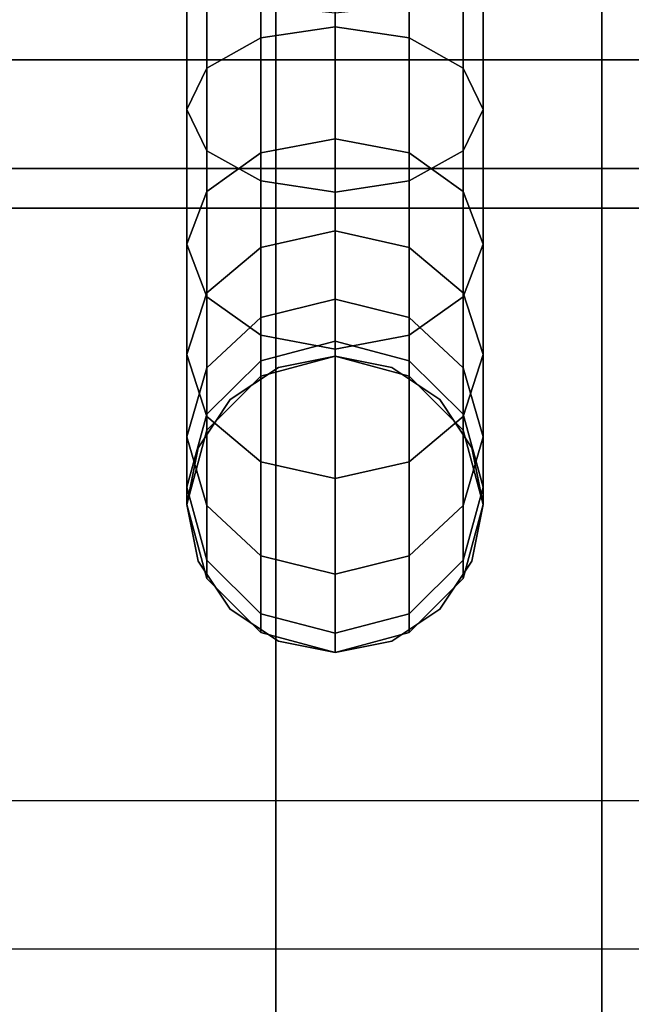
# Model space of a CAD drawing. Extents: x -88 to 88, y -35 to 35.
# Drawn here: x 0 to 2, y 8 to 12 of the extents above; entities that cross this region are included whole.
import ezdxf

# ---------------------------------------------------------------- set-up
doc = ezdxf.new("R2010")
doc.units = 0
for name, color, linetype in [('3D', 254, 'CONTINUOUS'), ('3D-CHROME', 254, 'CONTINUOUS'), ('3D-FLAT', 7, 'CONTINUOUS'), ('3D-NON', 43, 'CONTINUOUS')]:
    doc.layers.add(name, color=color, linetype=linetype)

msp = doc.modelspace()

# ---------------------------------------------------------------- linework, layer by layer
at = {"layer": '3D'}
for points in [[(5, 11.5, 28.384), (-3, 11.5, 28.384), (-3, 12, 28.25), (5, 12, 28.25)], [(5, 11.134, 28.75), (-3, 11.134, 28.75), (-3, 11.5, 28.384), (5, 11.5, 28.384)], [(5, 11, 29.25), (-3, 11, 29.25), (-3, 11.134, 28.75), (5, 11.134, 28.75)]]:
    msp.add_3dface(points, dxfattribs=at)
at = {"layer": '3D', "invisible_edges": 1}
msp.add_3dface([(6, 11, 36.25), (-4, 11, 36.25), (-4.5, 8.5, 36), (6.5, 8.5, 36)], dxfattribs=at)
at = {"layer": '3D-CHROME'}
for points in [[(0.75, 11.575, 43.6326), (1, 11.6124, 43.5767), (1, 12.0442, 43.8075), (0.75, 12.0185, 43.8697)], [(1, 11.6124, 43.5767), (1.25, 11.575, 43.6326), (1.25, 12.0185, 43.8697), (1, 12.0442, 43.8075)], [(0.567, 11.4729, 43.7855), (0.75, 11.575, 43.6326), (0.75, 12.0185, 43.8697), (0.567, 11.9481, 44.0396)], [(1.25, 11.575, 43.6326), (1.433, 11.4729, 43.7855), (1.433, 11.9481, 44.0396), (1.25, 12.0185, 43.8697)], [(0.5, 11.3333, 43.9944), (0.567, 11.4729, 43.7855), (0.567, 11.9481, 44.0396), (0.5, 11.8519, 44.2716)], [(1.433, 11.4729, 43.7855), (1.5, 11.3333, 43.9944), (1.5, 11.8519, 44.2716), (1.433, 11.9481, 44.0396)], [(0.567, 11.1937, 44.2033), (0.5, 11.3333, 43.9944), (0.5, 11.8519, 44.2716), (0.567, 11.7558, 44.5037)], [(1.5, 11.3333, 43.9944), (1.433, 11.1937, 44.2033), (1.433, 11.7558, 44.5037), (1.5, 11.8519, 44.2716)], [(0.75, 11.0916, 44.3562), (0.567, 11.1937, 44.2033), (0.567, 11.7558, 44.5037), (0.75, 11.6854, 44.6736)], [(1.433, 11.1937, 44.2033), (1.25, 11.0916, 44.3562), (1.25, 11.6854, 44.6736), (1.433, 11.7558, 44.5037)], [(1, 11.0542, 44.4122), (0.75, 11.0916, 44.3562), (0.75, 11.6854, 44.6736), (1, 11.6597, 44.7358)], [(1.25, 11.0916, 44.3562), (1, 11.0542, 44.4122), (1, 11.6597, 44.7358), (1.25, 11.6854, 44.6736)], [(0.75, 11.1863, 43.3137), (1, 11.2339, 43.2661), (1, 11.6124, 43.5767), (0.75, 11.575, 43.6326)], [(1, 11.2339, 43.2661), (1.25, 11.1863, 43.3137), (1.25, 11.575, 43.6326), (1, 11.6124, 43.5767)], [(0.567, 11.0563, 43.4437), (0.75, 11.1863, 43.3137), (0.75, 11.575, 43.6326), (0.567, 11.4729, 43.7855)], [(1.25, 11.1863, 43.3137), (1.433, 11.0563, 43.4437), (1.433, 11.4729, 43.7855), (1.25, 11.575, 43.6326)], [(0.5, 10.8787, 43.6213), (0.567, 11.0563, 43.4437), (0.567, 11.4729, 43.7855), (0.5, 11.3333, 43.9944)], [(1.433, 11.0563, 43.4437), (1.5, 10.8787, 43.6213), (1.5, 11.3333, 43.9944), (1.433, 11.4729, 43.7855)], [(0.567, 10.701, 43.799), (0.5, 10.8787, 43.6213), (0.5, 11.3333, 43.9944), (0.567, 11.1937, 44.2033)], [(1.5, 10.8787, 43.6213), (1.433, 10.701, 43.799), (1.433, 11.1937, 44.2033), (1.5, 11.3333, 43.9944)], [(0.75, 10.8674, 42.925), (1, 10.9233, 42.8876), (1, 11.2339, 43.2661), (0.75, 11.1863, 43.3137)], [(1, 10.9233, 42.8876), (1.25, 10.8674, 42.925), (1.25, 11.1863, 43.3137), (1, 11.2339, 43.2661)], [(0.75, 10.571, 43.929), (0.567, 10.701, 43.799), (0.567, 11.1937, 44.2033), (0.75, 11.0916, 44.3562)], [(0.567, 10.7145, 43.0271), (0.75, 10.8674, 42.925), (0.75, 11.1863, 43.3137), (0.567, 11.0563, 43.4437)], [(1.433, 10.701, 43.799), (1.25, 10.571, 43.929), (1.25, 11.0916, 44.3562), (1.433, 11.1937, 44.2033)], [(1.25, 10.8674, 42.925), (1.433, 10.7145, 43.0271), (1.433, 11.0563, 43.4437), (1.25, 11.1863, 43.3137)], [(1, 10.5234, 43.9766), (0.75, 10.571, 43.929), (0.75, 11.0916, 44.3562), (1, 11.0542, 44.4122)], [(1.25, 10.571, 43.929), (1, 10.5234, 43.9766), (1, 11.0542, 44.4122), (1.25, 11.0916, 44.3562)], [(0.5, 10.5056, 43.1667), (0.567, 10.7145, 43.0271), (0.567, 11.0563, 43.4437), (0.5, 10.8787, 43.6213)], [(1.433, 10.7145, 43.0271), (1.5, 10.5056, 43.1667), (1.5, 10.8787, 43.6213), (1.433, 11.0563, 43.4437)], [(0.75, 10.6303, 42.4815), (1, 10.6925, 42.4558), (1, 10.9233, 42.8876), (0.75, 10.8674, 42.925)], [(1, 10.6925, 42.4558), (1.25, 10.6303, 42.4815), (1.25, 10.8674, 42.925), (1, 10.9233, 42.8876)], [(0.567, 10.2967, 43.3063), (0.5, 10.5056, 43.1667), (0.5, 10.8787, 43.6213), (0.567, 10.701, 43.799)], [(1.5, 10.5056, 43.1667), (1.433, 10.2967, 43.3063), (1.433, 10.701, 43.799), (1.5, 10.8787, 43.6213)], [(0.567, 10.4604, 42.5519), (0.75, 10.6303, 42.4815), (0.75, 10.8674, 42.925), (0.567, 10.7145, 43.0271)], [(1.25, 10.6303, 42.4815), (1.433, 10.4604, 42.5519), (1.433, 10.7145, 43.0271), (1.25, 10.8674, 42.925)], [(0.5, 10.2284, 42.6481), (0.567, 10.4604, 42.5519), (0.567, 10.7145, 43.0271), (0.5, 10.5056, 43.1667)], [(1.433, 10.4604, 42.5519), (1.5, 10.2284, 42.6481), (1.5, 10.5056, 43.1667), (1.433, 10.7145, 43.0271)], [(0.75, 10.1438, 43.4084), (0.567, 10.2967, 43.3063), (0.567, 10.701, 43.799), (0.75, 10.571, 43.929)], [(0.75, 10.4844, 42.0004), (1, 10.5504, 41.9873), (1, 10.6925, 42.4558), (0.75, 10.6303, 42.4815)], [(1, 10.5504, 41.9873), (1.25, 10.4844, 42.0004), (1.25, 10.6303, 42.4815), (1, 10.6925, 42.4558)], [(1.433, 10.2967, 43.3063), (1.25, 10.1438, 43.4084), (1.25, 10.571, 43.929), (1.433, 10.701, 43.799)], [(0.567, 10.304, 42.0363), (0.75, 10.4844, 42.0004), (0.75, 10.6303, 42.4815), (0.567, 10.4604, 42.5519)], [(1.25, 10.4844, 42.0004), (1.433, 10.304, 42.0363), (1.433, 10.4604, 42.5519), (1.25, 10.6303, 42.4815)], [(1, 10.0878, 43.4458), (0.75, 10.1438, 43.4084), (0.75, 10.571, 43.929), (1, 10.5234, 43.9766)], [(1.25, 10.1438, 43.4084), (1, 10.0878, 43.4458), (1, 10.5234, 43.9766), (1.25, 10.571, 43.929)], [(0.75, 10.433, 41.4787), (1, 10.5, 41.4754), (1, 10.5504, 41.9873), (0.75, 10.4844, 42.0004)], [(1, 10.5, 41.4754), (1.25, 10.433, 41.4787), (1.25, 10.4844, 42.0004), (1, 10.5504, 41.9873)], [(0.567, 9.9963, 42.7442), (0.5, 10.2284, 42.6481), (0.5, 10.5056, 43.1667), (0.567, 10.2967, 43.3063)], [(1.5, 10.2284, 42.6481), (1.433, 9.9963, 42.7442), (1.433, 10.2967, 43.3063), (1.5, 10.5056, 43.1667)], [(0.567, 10.25, 41.4877), (0.75, 10.433, 41.4787), (0.75, 10.4844, 42.0004), (0.567, 10.304, 42.0363)], [(0.75, 10.433, 39.5), (1, 10.5, 39.5), (1, 10.5, 41.4754), (0.75, 10.433, 41.4787)], [(0.75, 10.433, 39), (1, 10.5, 39), (1, 10.5, 39.5), (0.75, 10.433, 39.5)], [(0.8087, 10.4619, 37.6913), (0.8087, 10.4619, 39), (1, 10.5, 39), (1, 10.5, 37.5)], [(1, 10.5, 39.5), (1.25, 10.433, 39.5), (1.25, 10.433, 41.4787), (1, 10.5, 41.4754)], [(1, 10.5, 39), (1.25, 10.433, 39), (1.25, 10.433, 39.5), (1, 10.5, 39.5)], [(1.1913, 10.4619, 37.6913), (1.1913, 10.4619, 39), (1, 10.5, 39), (1, 10.5, 37.5)], [(1.25, 10.433, 41.4787), (1.433, 10.25, 41.4877), (1.433, 10.304, 42.0363), (1.25, 10.4844, 42.0004)], [(0.5, 10.0576, 42.0853), (0.567, 10.304, 42.0363), (0.567, 10.4604, 42.5519), (0.5, 10.2284, 42.6481)], [(0.6465, 10.3536, 39), (0.6465, 10.3536, 37.8535), (0.8087, 10.4619, 37.6913), (0.8087, 10.4619, 39)], [(1.3535, 10.3536, 39), (1.3535, 10.3536, 37.8535), (1.1913, 10.4619, 37.6913), (1.1913, 10.4619, 39)], [(1.433, 10.304, 42.0363), (1.5, 10.0576, 42.0853), (1.5, 10.2284, 42.6481), (1.433, 10.4604, 42.5519)], [(0.567, 10.25, 39.5), (0.75, 10.433, 39.5), (0.75, 10.433, 41.4787), (0.567, 10.25, 41.4877)], [(0.567, 10.25, 39), (0.75, 10.433, 39), (0.75, 10.433, 39.5), (0.567, 10.25, 39.5)], [(1.25, 10.433, 39.5), (1.433, 10.25, 39.5), (1.433, 10.25, 41.4877), (1.25, 10.433, 41.4787)], [(1.25, 10.433, 39), (1.433, 10.25, 39), (1.433, 10.25, 39.5), (1.25, 10.433, 39.5)], [(0.5381, 10.1913, 37.9619), (0.5381, 10.1913, 39), (0.6465, 10.3536, 39), (0.6465, 10.3536, 37.8535)], [(1.4619, 10.1913, 37.9619), (1.4619, 10.1913, 39), (1.3535, 10.3536, 39), (1.3535, 10.3536, 37.8535)], [(0.5, 10, 41.5), (0.567, 10.25, 41.4877), (0.567, 10.304, 42.0363), (0.5, 10.0576, 42.0853)], [(1.433, 10.25, 41.4877), (1.5, 10, 41.5), (1.5, 10.0576, 42.0853), (1.433, 10.304, 42.0363)], [(0.75, 9.8264, 42.8146), (0.567, 9.9963, 42.7442), (0.567, 10.2967, 43.3063), (0.75, 10.1438, 43.4084)], [(1.433, 9.9963, 42.7442), (1.25, 9.8264, 42.8146), (1.25, 10.1438, 43.4084), (1.433, 10.2967, 43.3063)], [(0.5, 10, 39.5), (0.567, 10.25, 39.5), (0.567, 10.25, 41.4877), (0.5, 10, 41.5)], [(0.5, 10, 39), (0.567, 10.25, 39), (0.567, 10.25, 39.5), (0.5, 10, 39.5)], [(1.433, 10.25, 39.5), (1.5, 10, 39.5), (1.5, 10, 41.5), (1.433, 10.25, 41.4877)], [(1.433, 10.25, 39), (1.5, 10, 39), (1.5, 10, 39.5), (1.433, 10.25, 39.5)], [(0.567, 9.8113, 42.1343), (0.5, 10.0576, 42.0853), (0.5, 10.2284, 42.6481), (0.567, 9.9963, 42.7442)], [(1.5, 10.0576, 42.0853), (1.433, 9.8113, 42.1343), (1.433, 9.9963, 42.7442), (1.5, 10.2284, 42.6481)], [(0.5, 10, 39), (0.5, 10, 38), (0.5381, 10.1913, 37.9619), (0.5381, 10.1913, 39)], [(1.5, 10, 39), (1.5, 10, 38), (1.4619, 10.1913, 37.9619), (1.4619, 10.1913, 39)], [(1, 9.7642, 42.8403), (0.75, 9.8264, 42.8146), (0.75, 10.1438, 43.4084), (1, 10.0878, 43.4458)], [(1.25, 9.8264, 42.8146), (1, 9.7642, 42.8403), (1, 10.0878, 43.4458), (1.25, 10.1438, 43.4084)], [(0.567, 9.75, 41.5123), (0.5, 10, 41.5), (0.5, 10.0576, 42.0853), (0.567, 9.8113, 42.1343)], [(1.5, 10, 41.5), (1.433, 9.75, 41.5123), (1.433, 9.8113, 42.1343), (1.5, 10.0576, 42.0853)], [(0.567, 9.75, 39.5), (0.5, 10, 39.5), (0.5, 10, 41.5), (0.567, 9.75, 41.5123)], [(0.567, 9.75, 39), (0.5, 10, 39), (0.5, 10, 39.5), (0.567, 9.75, 39.5)], [(0.5, 10, 39), (0.5, 10, 38), (0.5381, 9.8087, 37.9619), (0.5381, 9.8087, 39)], [(0.75, 9.6309, 42.1702), (0.567, 9.8113, 42.1343), (0.567, 9.9963, 42.7442), (0.75, 9.8264, 42.8146)], [(1.433, 9.8113, 42.1343), (1.25, 9.6309, 42.1702), (1.25, 9.8264, 42.8146), (1.433, 9.9963, 42.7442)], [(1.5, 10, 39.5), (1.433, 9.75, 39.5), (1.433, 9.75, 41.5123), (1.5, 10, 41.5)], [(1.5, 10, 39), (1.433, 9.75, 39), (1.433, 9.75, 39.5), (1.5, 10, 39.5)], [(1.5, 10, 39), (1.5, 10, 38), (1.4619, 9.8087, 37.9619), (1.4619, 9.8087, 39)], [(0.5381, 9.8087, 37.9619), (0.5381, 9.8087, 39), (0.6465, 9.6464, 39), (0.6465, 9.6464, 37.8535)], [(0.75, 9.567, 41.5213), (0.567, 9.75, 41.5123), (0.567, 9.8113, 42.1343), (0.75, 9.6309, 42.1702)], [(1, 9.5649, 42.1833), (0.75, 9.6309, 42.1702), (0.75, 9.8264, 42.8146), (1, 9.7642, 42.8403)], [(1.25, 9.6309, 42.1702), (1, 9.5649, 42.1833), (1, 9.7642, 42.8403), (1.25, 9.8264, 42.8146)], [(1.433, 9.75, 41.5123), (1.25, 9.567, 41.5213), (1.25, 9.6309, 42.1702), (1.433, 9.8113, 42.1343)], [(1.4619, 9.8087, 37.9619), (1.4619, 9.8087, 39), (1.3535, 9.6464, 39), (1.3535, 9.6464, 37.8535)], [(0.75, 9.567, 39.5), (0.567, 9.75, 39.5), (0.567, 9.75, 41.5123), (0.75, 9.567, 41.5213)], [(0.75, 9.567, 39), (0.567, 9.75, 39), (0.567, 9.75, 39.5), (0.75, 9.567, 39.5)], [(1.433, 9.75, 39.5), (1.25, 9.567, 39.5), (1.25, 9.567, 41.5213), (1.433, 9.75, 41.5123)], [(1.433, 9.75, 39), (1.25, 9.567, 39), (1.25, 9.567, 39.5), (1.433, 9.75, 39.5)], [(0.6465, 9.6464, 39), (0.6465, 9.6464, 37.8535), (0.8087, 9.5381, 37.6913), (0.8087, 9.5381, 39)], [(1.3535, 9.6464, 39), (1.3535, 9.6464, 37.8535), (1.1913, 9.5381, 37.6913), (1.1913, 9.5381, 39)], [(1, 9.5, 41.5246), (0.75, 9.567, 41.5213), (0.75, 9.6309, 42.1702), (1, 9.5649, 42.1833)], [(1.25, 9.567, 41.5213), (1, 9.5, 41.5246), (1, 9.5649, 42.1833), (1.25, 9.6309, 42.1702)], [(1, 9.5, 39.5), (0.75, 9.567, 39.5), (0.75, 9.567, 41.5213), (1, 9.5, 41.5246)], [(1, 9.5, 39), (0.75, 9.567, 39), (0.75, 9.567, 39.5), (1, 9.5, 39.5)], [(1.25, 9.567, 39.5), (1, 9.5, 39.5), (1, 9.5, 41.5246), (1.25, 9.567, 41.5213)], [(1.25, 9.567, 39), (1, 9.5, 39), (1, 9.5, 39.5), (1.25, 9.567, 39.5)], [(0.8087, 9.5381, 37.6913), (0.8087, 9.5381, 39), (1, 9.5, 39), (1, 9.5, 37.5)], [(1.1913, 9.5381, 37.6913), (1.1913, 9.5381, 39), (1, 9.5, 39), (1, 9.5, 37.5)]]:
    msp.add_3dface(points, dxfattribs=at)
at = {"layer": '3D-FLAT'}
for points in [[(1.9, 29.05, 26.75), (-39.9, 29.05, 26.75), (-39.9, 4.1, 26.75), (1.9, 4.1, 26.75)], [(1.9, 29.05, 6), (-39.9, 29.05, 6), (-39.9, 4.1, 6), (1.9, 4.1, 6)], [(-38.8, 5.2, 16.75), (-38.8, 28.5, 16.75), (0.8, 28.5, 16.75), (0.8, 5.2, 16.75)], [(-38.8, 5.2, 16), (-38.8, 28.5, 16), (0.8, 28.5, 16), (0.8, 5.2, 16)]]:
    msp.add_3dface(points, dxfattribs=at)
at = {"layer": '3D-FLAT', "invisible_edges": 13}
msp.add_3dface([(-82, 5, 36), (-4, 9, 36), (6, 9, 36), (86, 5, 36)], dxfattribs=at)
at = {"layer": '3D-NON'}
for points in [[(1.9, 29.05, 6), (1.9, 4.1, 6), (1.9, 4.1, 26.75), (1.9, 29.05, 26.75)], [(0.8, 5.2, 16), (0.8, 28.5, 16), (0.8, 28.5, 16.75), (0.8, 5.2, 16.75)], [(5, 11, 29.25), (5, 11, 36.25), (-3, 11, 36.25), (-3, 11, 29.25)]]:
    msp.add_3dface(points, dxfattribs=at)

doc.saveas('drawing.dxf')
